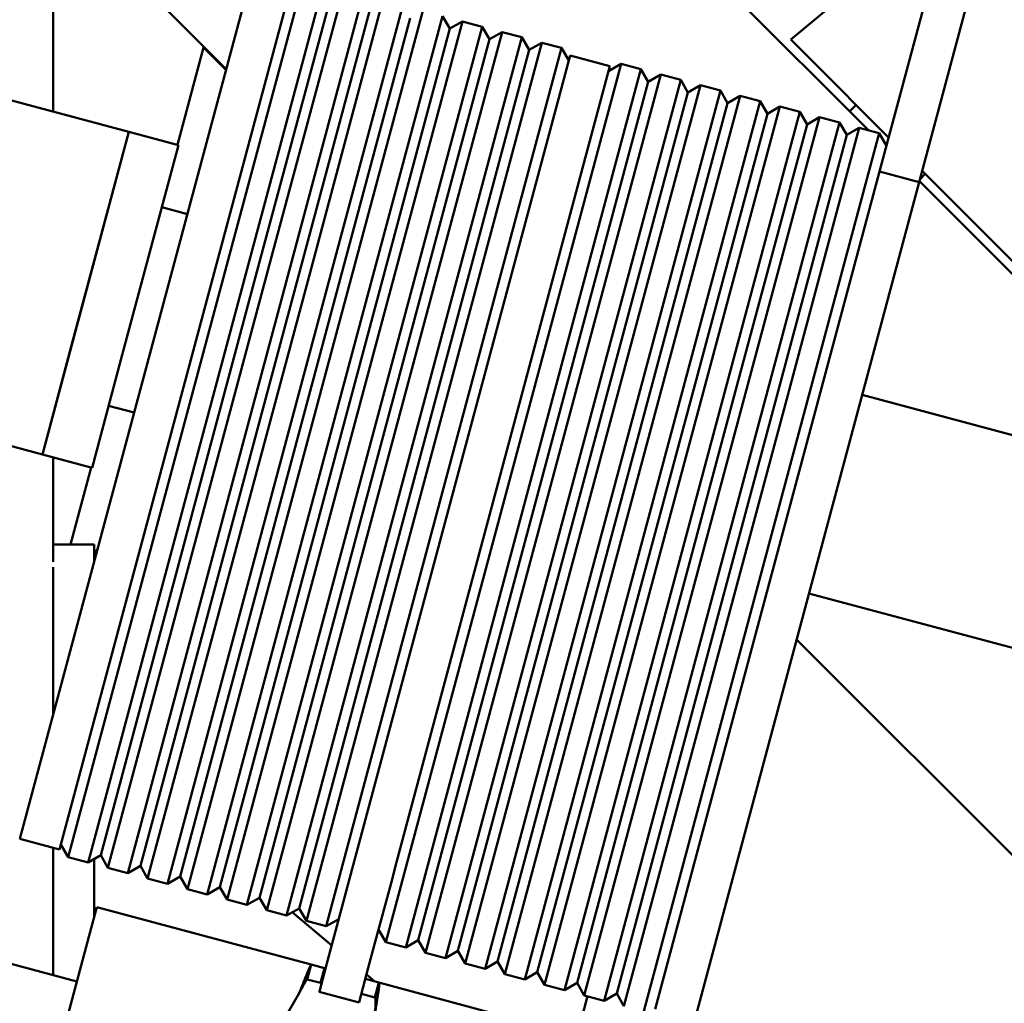
# Paper-space layout 'Лист1' of a CAD drawing. Units: millimetres. Extents: x -7259 to -346, y -1127 to 3806.
# Drawn here: x -5956 to -5764, y 3250 to 3441 of the extents above; entities that cross this region are included whole.
import ezdxf

# ---------------------------------------------------------------- set-up
doc = ezdxf.new("R2010")
doc.units = ezdxf.units.MM

psp = doc.layouts.new('Лист1')

# ---------------------------------------------------------------- linework, layer by layer
at = {"color": 7, "linetype": 'Continuous', "lineweight": 50}
for p, q in [((-5949.31, 3423.15), (-5949.31, 3803.32)), ((-5790.64, 3419.55), (-5847.67, 3476.59)), ((-5915.66, 3431.44), (-5949.31, 3465.09)), ((-5805.75, 3437.22), (-5780.22, 3458.52)), ((-5776.31, 3456.93), (-5788.48, 3411.51)), ((-5768.58, 3454.86), (-5780.75, 3409.44)), ((-5934.62, 3419.21), (-6055.36, 3451.57)), ((-5900.59, 3449.02), (-5914.54, 3396.98)), ((-5910.67, 3395.94), (-5896.73, 3447.98)), ((-5892.87, 3446.95), (-5906.81, 3394.91)), ((-5912.12, 3444.64), (-5955.81, 3281.6)), ((-5908.95, 3394.67), (-5895.32, 3445.53)), ((-5902.95, 3393.87), (-5889, 3445.91)), ((-5885.14, 3444.88), (-5899.08, 3392.84)), ((-5904.39, 3442.57), (-5948.08, 3279.53)), ((-5887.59, 3443.46), (-5901.22, 3392.6)), ((-5895.22, 3391.8), (-5881.28, 3443.84)), ((-5877.41, 3442.81), (-5891.36, 3390.77)), ((-5893.49, 3390.53), (-5879.86, 3441.39)), ((-5887.49, 3389.73), (-5873.55, 3441.77)), ((-5869.68, 3440.74), (-5883.63, 3388.69)), ((-5872.13, 3439.32), (-5873.55, 3441.77)), ((-5869.68, 3440.74), (-5872.13, 3439.32)), ((-5865.82, 3439.7), (-5869.68, 3440.74)), ((-5885.76, 3388.46), (-5872.13, 3439.32)), ((-5879.76, 3387.66), (-5865.82, 3439.7)), ((-5864.41, 3437.25), (-5865.82, 3439.7)), ((-5864.41, 3437.25), (-5878.04, 3386.39)), ((-5861.96, 3438.66), (-5875.9, 3386.62)), ((-5872.04, 3385.59), (-5858.09, 3437.63)), ((-5861.96, 3438.66), (-5864.41, 3437.25)), ((-5858.09, 3437.63), (-5861.96, 3438.66)), ((-5856.68, 3435.18), (-5858.09, 3437.63)), ((-5802.23, 3433.69), (-5805.75, 3437.22)), ((-5920.07, 3435.65), (-5925.15, 3416.68)), ((-5915.7, 3431.29), (-5920.07, 3435.65)), ((-5870.31, 3384.32), (-5856.68, 3435.18)), ((-5854.23, 3436.59), (-5868.17, 3384.55)), ((-5864.31, 3383.52), (-5850.37, 3435.56)), ((-5854.23, 3436.59), (-5856.68, 3435.18)), ((-5850.37, 3435.56), (-5854.23, 3436.59)), ((-5848.95, 3433.11), (-5850.37, 3435.56)), ((-5848.69, 3434.08), (-5890.47, 3278.16)), ((-5840.97, 3432), (-5848.69, 3434.08)), ((-5802.23, 3433.69), (-5786.7, 3418.16)), ((-5840.97, 3432), (-5882.74, 3276.09)), ((-5838.77, 3432.45), (-5852.72, 3380.41)), ((-5848.86, 3379.38), (-5834.91, 3431.42)), ((-5838.77, 3432.45), (-5841.22, 3431.04)), ((-5834.91, 3431.42), (-5838.77, 3432.45)), ((-5833.5, 3428.97), (-5834.91, 3431.42)), ((-5831.05, 3430.38), (-5844.99, 3378.34)), ((-5841.13, 3377.31), (-5827.18, 3429.35)), ((-5831.05, 3430.38), (-5833.5, 3428.97)), ((-5827.18, 3429.35), (-5831.05, 3430.38)), ((-5825.77, 3426.9), (-5827.18, 3429.35)), ((-5833.5, 3428.97), (-5847.13, 3378.1)), ((-5823.32, 3428.31), (-5837.26, 3376.27)), ((-5833.4, 3375.24), (-5819.46, 3427.28)), ((-5823.32, 3428.31), (-5825.77, 3426.9)), ((-5819.46, 3427.28), (-5823.32, 3428.31)), ((-5818.04, 3424.83), (-5819.46, 3427.28)), ((-5825.77, 3426.9), (-5839.4, 3376.03)), ((-5815.59, 3426.24), (-5829.54, 3374.2)), ((-5815.59, 3426.24), (-5818.04, 3424.83)), ((-5811.73, 3425.21), (-5815.59, 3426.24)), ((-5831.67, 3373.96), (-5818.04, 3424.83)), ((-5825.67, 3373.17), (-5811.73, 3425.21)), ((-5807.87, 3424.17), (-5821.81, 3372.13)), ((-5810.31, 3422.76), (-5811.73, 3425.21)), ((-5807.87, 3424.17), (-5810.31, 3422.76)), ((-5804, 3423.14), (-5807.87, 3424.17)), ((-5793.02, 3424.49), (-5794.3, 3423.21)), ((-5810.31, 3422.76), (-5823.94, 3371.89)), ((-5817.95, 3371.1), (-5804, 3423.14)), ((-5800.14, 3422.1), (-5814.08, 3370.06)), ((-5802.59, 3420.69), (-5804, 3423.14)), ((-5800.14, 3422.1), (-5802.59, 3420.69)), ((-5796.27, 3421.06), (-5800.14, 3422.1)), ((-5802.59, 3420.69), (-5816.22, 3369.82)), ((-5810.22, 3369.02), (-5796.27, 3421.06)), ((-5792.41, 3420.03), (-5806.35, 3367.99)), ((-5794.86, 3418.62), (-5796.27, 3421.06)), ((-5792.41, 3420.03), (-5794.86, 3418.62)), ((-5788.55, 3418.99), (-5792.41, 3420.03)), ((-5934.62, 3419.21), (-5951.44, 3356.43)), ((-5945.81, 3377.43), (-5934.62, 3419.21)), ((-5924.96, 3416.63), (-5934.62, 3419.21)), ((-5808.49, 3367.75), (-5794.86, 3418.62)), ((-5802.49, 3366.95), (-5788.55, 3418.99)), ((-5787.13, 3416.54), (-5788.55, 3418.99)), ((-5936.15, 3374.84), (-5924.96, 3416.63)), ((-5788.48, 3411.51), (-5832.17, 3248.47)), ((-5780.75, 3409.44), (-5788.48, 3411.51)), ((-5780.59, 3410.05), (-5779.59, 3411.05)), ((-5780.17, 3411.63), (-5720.89, 3352.35)), ((-5780.75, 3409.44), (-5824.44, 3246.4)), ((-5719.79, 3348.71), (-5780.7, 3409.62)), ((-5923.22, 3403.22), (-5928.19, 3404.55)), ((-5914.54, 3396.98), (-5946.4, 3278.05)), ((-5942.54, 3277.01), (-5910.67, 3395.94)), ((-5940.09, 3278.43), (-5908.95, 3394.67)), ((-5906.81, 3394.91), (-5938.68, 3275.98)), ((-5934.81, 3274.94), (-5902.95, 3393.87)), ((-5899.08, 3392.84), (-5930.95, 3273.91)), ((-5901.22, 3392.6), (-5932.36, 3276.36)), ((-5927.09, 3272.87), (-5895.22, 3391.8)), ((-5924.64, 3274.29), (-5893.49, 3390.53)), ((-5891.36, 3390.77), (-5923.22, 3271.84)), ((-5919.36, 3270.8), (-5887.49, 3389.73)), ((-5916.91, 3272.22), (-5885.76, 3388.46)), ((-5883.63, 3388.69), (-5915.5, 3269.77)), ((-5911.63, 3268.73), (-5879.76, 3387.66)), ((-5878.04, 3386.39), (-5909.18, 3270.15)), ((-5875.9, 3386.62), (-5907.77, 3267.7)), ((-5903.9, 3266.66), (-5872.04, 3385.59)), ((-5901.45, 3268.07), (-5870.31, 3384.32)), ((-5868.17, 3384.55), (-5900.04, 3265.63)), ((-5896.18, 3264.59), (-5864.31, 3383.52)), ((-5852.72, 3380.41), (-5884.59, 3261.48)), ((-5880.72, 3260.45), (-5848.86, 3379.38)), ((-5951.44, 3356.43), (-5945.81, 3377.43)), ((-5847.13, 3378.1), (-5878.27, 3261.86)), ((-5844.99, 3378.34), (-5876.86, 3259.41)), ((-5872.99, 3258.38), (-5841.13, 3377.31)), ((-5839.4, 3376.03), (-5870.55, 3259.79)), ((-5837.26, 3376.27), (-5869.13, 3257.34)), ((-5941.78, 3353.84), (-5936.15, 3374.84)), ((-5865.27, 3256.31), (-5833.4, 3375.24)), ((-5862.82, 3257.72), (-5831.67, 3373.96)), ((-5829.54, 3374.2), (-5861.4, 3255.27)), ((-5857.54, 3254.24), (-5825.67, 3373.17)), ((-5823.94, 3371.89), (-5855.09, 3255.65)), ((-5821.81, 3372.13), (-5853.68, 3253.2)), ((-5849.81, 3252.17), (-5817.95, 3371.1)), ((-5816.22, 3369.82), (-5847.36, 3253.58)), ((-5814.08, 3370.06), (-5845.95, 3251.13)), ((-5842.09, 3250.1), (-5810.22, 3369.02)), ((-5806.35, 3367.99), (-5838.22, 3249.06)), ((-5292.03, 3234.09), (-5791.85, 3368.02)), ((-5938.55, 3365.91), (-5933.57, 3364.58)), ((-5839.64, 3251.51), (-5808.49, 3367.75)), ((-5834.36, 3248.03), (-5802.49, 3366.95)), ((-5960.67, 3358.9), (-5951.44, 3356.43)), ((-5951.44, 3356.43), (-5941.78, 3353.84)), ((-5949.31, 3335.5), (-5949.31, 3355.86)), ((-5941.97, 3353.89), (-5946, 3338.89)), ((-5949.31, 3338.89), (-5941.35, 3338.89)), ((-5941.35, 3338.89), (-5941.35, 3335.54)), ((-5949.35, 3334.47), (-5949.35, 3328.89)), ((-5949.35, 3328.89), (-5949.35, 3305.69)), ((-5802.21, 3329.38), (-5302.39, 3195.46)), ((-5683.63, 3199.41), (-5804.61, 3320.39)), ((-5955.81, 3281.6), (-5948.08, 3279.53)), ((-5949.35, 3279.87), (-5949.35, 3255.08)), ((-5947.82, 3280.5), (-5946.4, 3278.05)), ((-5946.4, 3278.05), (-5942.54, 3277.01)), ((-5942.54, 3277.01), (-5940.09, 3278.43)), ((-5941.35, 3277.7), (-5941.35, 3266.38)), ((-5940.09, 3278.43), (-5938.68, 3275.98)), ((-5890.47, 3278.16), (-5891.11, 3275.77)), ((-5938.68, 3275.98), (-5934.81, 3274.94)), ((-5934.81, 3274.94), (-5932.36, 3276.36)), ((-5932.36, 3276.36), (-5930.95, 3273.91)), ((-5882.74, 3276.09), (-5883.38, 3273.7)), ((-5930.95, 3273.91), (-5927.09, 3272.87)), ((-5927.09, 3272.87), (-5924.64, 3274.29)), ((-5924.64, 3274.29), (-5923.22, 3271.84)), ((-5891.11, 3275.77), (-5894.37, 3263.61)), ((-5919.36, 3270.8), (-5916.91, 3272.22)), ((-5916.91, 3272.22), (-5915.5, 3269.77)), ((-5883.38, 3273.7), (-5886.64, 3261.54)), ((-5923.22, 3271.84), (-5919.36, 3270.8)), ((-5911.63, 3268.73), (-5909.18, 3270.15)), ((-5909.18, 3270.15), (-5907.77, 3267.7)), ((-5942.38, 3262.53), (-5940.83, 3268.33)), ((-5899.12, 3257.15), (-5940.83, 3268.33)), ((-5915.5, 3269.77), (-5911.63, 3268.73)), ((-5907.77, 3267.7), (-5903.9, 3266.66)), ((-5903.9, 3266.66), (-5901.45, 3268.07)), ((-5902.79, 3267.3), (-5895.11, 3260.85)), ((-5901.45, 3268.07), (-5900.04, 3265.63)), ((-5900.04, 3265.63), (-5896.18, 3264.59)), ((-5896.18, 3264.59), (-5893.73, 3266)), ((-5951.18, 3229.69), (-5942.38, 3262.53)), ((-5894.37, 3263.61), (-5895.73, 3258.54)), ((-5886, 3263.93), (-5884.59, 3261.48)), ((-5886.64, 3261.54), (-5888, 3256.47)), ((-5884.59, 3261.48), (-5880.72, 3260.45)), ((-5880.72, 3260.45), (-5878.27, 3261.86)), ((-5878.27, 3261.86), (-5876.86, 3259.41)), ((-5895.73, 3258.54), (-5897.45, 3252.12)), ((-5876.86, 3259.41), (-5872.99, 3258.38)), ((-5872.99, 3258.38), (-5870.55, 3259.79)), ((-5870.55, 3259.79), (-5869.13, 3257.34)), ((-5944.71, 3253.84), (-5960.49, 3258.06)), ((-5899.89, 3254.25), (-5899.12, 3257.15)), ((-5899.12, 3257.15), (-5896.5, 3256.45)), ((-5869.13, 3257.34), (-5865.27, 3256.31)), ((-5865.27, 3256.31), (-5862.82, 3257.72)), ((-5862.82, 3257.72), (-5861.4, 3255.27)), ((-5896.5, 3256.45), (-5897.27, 3253.55)), ((-5896.3, 3256.4), (-5896.5, 3256.45)), ((-5888, 3256.47), (-5889.72, 3250.05)), ((-5888.35, 3255.18), (-5886.75, 3253.84)), ((-5861.4, 3255.27), (-5857.54, 3254.24)), ((-5857.54, 3254.24), (-5855.09, 3255.65)), ((-5855.09, 3255.65), (-5853.68, 3253.2)), ((-5897.27, 3253.55), (-5899.89, 3254.25)), ((-5897.08, 3253.5), (-5897.27, 3253.55)), ((-5888.57, 3254.33), (-5885.95, 3253.62)), ((-5886.73, 3250.73), (-5885.95, 3253.62)), ((-5824.26, 3237.09), (-5885.95, 3253.62)), ((-5853.68, 3253.2), (-5849.81, 3252.17)), ((-5849.81, 3252.17), (-5847.36, 3253.58)), ((-5847.36, 3253.58), (-5845.95, 3251.13)), ((-5901.45, 3251.56), (-5906.77, 3242.41)), ((-5897.45, 3252.12), (-5897.53, 3251.81)), ((-5897.53, 3251.81), (-5889.8, 3249.74)), ((-5886.73, 3250.73), (-5889.35, 3251.43)), ((-5845.32, 3250.96), (-5847.38, 3243.29)), ((-5845.95, 3251.13), (-5842.09, 3250.1)), ((-5842.09, 3250.1), (-5839.64, 3251.51)), ((-5839.64, 3251.51), (-5838.22, 3249.06)), ((-5889.72, 3250.05), (-5889.8, 3249.74))]:
    psp.add_line(p, q, dxfattribs=at)
psp.add_arc((-5940.85, 3337.23), 0.5, 80.2459, 180, dxfattribs=at)
for points, knots in [([(-5901.45, 3251.56), (-5901.2, 3252.2), (-5900.68, 3253.47), (-5900.01, 3255.16), (-5899.49, 3256.42), (-5899.19, 3257.07), (-5899.14, 3257.13), (-5899.12, 3257.15)], [0, 0, 0, 0, 0.21686, 0.433639, 0.649557, 0.864577, 1, 1, 1, 1]), ([(-5901.45, 3251.56), (-5901.28, 3251.88), (-5900.94, 3252.5), (-5900.49, 3253.33), (-5900.15, 3253.94), (-5899.95, 3254.23), (-5899.91, 3254.25), (-5899.89, 3254.25)], [0, 0, 0, 0, 0.222084, 0.444272, 0.663751, 0.879614, 1, 1, 1, 1]), ([(-5885.95, 3253.62), (-5885.91, 3253.54), (-5885.84, 3253.38), (-5885.94, 3252.33), (-5886.16, 3250.81), (-5886.45, 3249.14), (-5886.65, 3248.04), (-5886.72, 3247.62)], [0, 0, 0, 0, 0.215493, 0.430988, 0.646484, 0.861979, 1, 1, 1, 1]), ([(-5886.73, 3250.73), (-5886.68, 3250.68), (-5886.59, 3250.58), (-5886.55, 3250.02), (-5886.58, 3249.22), (-5886.65, 3248.37), (-5886.7, 3247.82), (-5886.72, 3247.62)], [0, 0, 0, 0, 0.2179111, 0.4358221, 0.6537065, 0.8715908, 1, 1, 1, 1])]:
    psp.add_open_spline(points, degree=3, knots=knots, dxfattribs=at)

doc.saveas('drawing.dxf')
